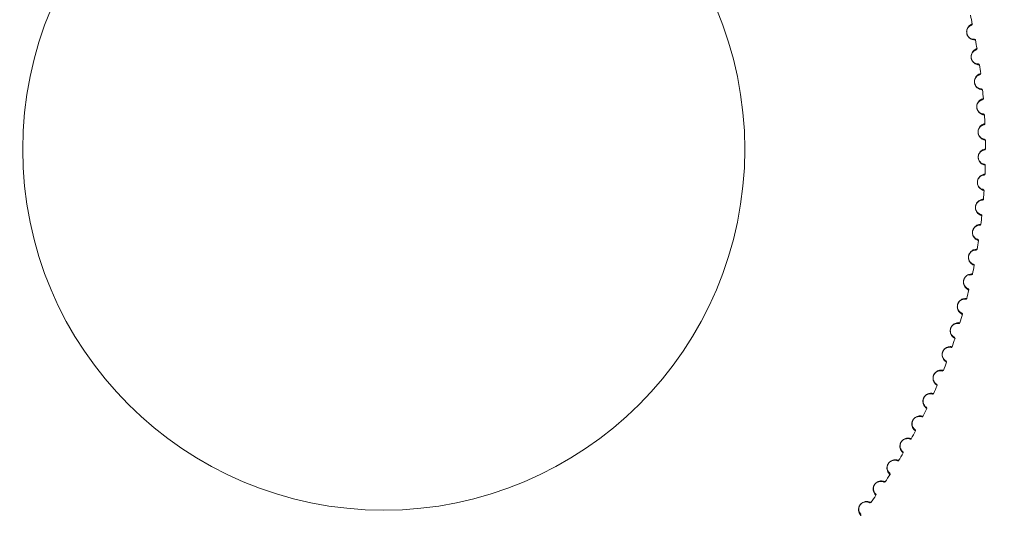
# Model space of a CAD drawing. Units: millimetres. Extents: x 191 to 8200, y 200 to 5740.
# Drawn here: x 2770 to 2797, y 4346 to 4360 of the extents above; entities that cross this region are included whole.
import ezdxf

# ---------------------------------------------------------------- set-up
doc = ezdxf.new("R2010")
doc.units = ezdxf.units.MM

msp = doc.modelspace()

# ---------------------------------------------------------------- linework, layer by layer
at = {"color": 7, "linetype": 'Continuous', "lineweight": 15, "ltscale": 20}
msp.add_line((2796.525, 4352.516), (2796.457, 4352.509), dxfattribs=at)
at = {"color": 7, "linetype": 'Continuous', "lineweight": 0, "ltscale": 400}
for radius in [42, 38, 10]:
    msp.add_circle((2780.25, 4355.993), radius, dxfattribs=at)
at = {"color": 7, "linetype": 'Continuous', "lineweight": 15, "ltscale": 400}
msp.add_circle((2780.25, 4355.993), 40, dxfattribs=at)
for centre, radius, start, end in [((2780.25, 4355.993), 16.667, 12.0299, 12.881), ((2796.524, 4359.462), 0.0267, 288.3988, 12.0299), ((2796.612, 4359.02), 0.0267, 10.481, 94.1121), ((2780.25, 4355.993), 16.667, 9.6299, 10.481), ((2796.655, 4358.777), 0.0267, 285.9988, 9.6299), ((2796.725, 4358.333), 0.0267, 8.081, 91.7121), ((2780.25, 4355.993), 16.667, 7.2299, 8.081), ((2796.758, 4358.088), 0.0267, 283.5988, 7.2299), ((2796.808, 4357.641), 0.0267, 5.681, 89.3121), ((2780.25, 4355.993), 16.667, 4.8299, 5.681), ((2796.831, 4357.394), 0.0267, 281.1988, 4.8299), ((2796.863, 4356.946), 0.0267, 3.281, 86.9121), ((2780.25, 4355.993), 16.667, 2.4299, 3.281), ((2796.875, 4356.699), 0.0267, 278.7988, 2.4299), ((2796.888, 4356.249), 0.0267, 0.881, 84.5121), ((2780.25, 4355.993), 16.667, 0.0299, 0.881), ((2796.89, 4356.002), 0.0267, 276.3988, 0.0299), ((2796.884, 4355.552), 0.0267, 358.481, 82.1121), ((2780.25, 4355.993), 16.667, 357.6299, 358.481), ((2796.876, 4355.305), 0.0267, 273.9988, 357.6299), ((2796.851, 4354.856), 0.0267, 356.081, 79.7121), ((2780.25, 4355.993), 16.667, 355.2299, 356.081), ((2796.832, 4354.61), 0.0267, 271.5988, 355.2299), ((2780.25, 4355.993), 16.667, 352.8299, 353.681), ((2796.789, 4354.162), 0.0267, 353.681, 77.3121), ((2796.76, 4353.916), 0.0267, 269.1988, 352.8299), ((2780.25, 4355.993), 16.667, 350.4299, 351.281), ((2796.698, 4353.471), 0.0267, 351.281, 74.9121), ((2796.658, 4353.227), 0.0267, 266.7988, 350.4299), ((2780.25, 4355.993), 16.667, 348.0299, 348.881), ((2796.577, 4352.784), 0.0267, 348.881, 72.5121), ((2796.528, 4352.542), 0.0267, 264.3988, 348.0299), ((2780.25, 4355.993), 16.667, 345.6299, 346.481), ((2796.429, 4352.103), 0.0267, 346.481, 70.1121), ((2796.369, 4351.864), 0.0267, 261.9988, 345.6299), ((2780.25, 4355.993), 16.667, 343.2299, 344.081), ((2796.252, 4351.429), 0.0267, 344.081, 67.7121), ((2796.182, 4351.192), 0.0267, 259.5988, 343.2299), ((2780.25, 4355.993), 16.667, 340.8299, 341.681), ((2796.047, 4350.763), 0.0267, 341.681, 65.3121), ((2795.967, 4350.529), 0.0267, 257.1988, 340.8299), ((2780.25, 4355.993), 16.667, 338.4299, 339.281), ((2795.814, 4350.106), 0.0267, 339.281, 62.9121), ((2795.725, 4349.876), 0.0267, 254.7988, 338.4299), ((2795.554, 4349.46), 0.0267, 336.881, 60.5121), ((2795.455, 4349.233), 0.0267, 252.3988, 336.0299), ((2780.25, 4355.993), 16.667, 336.0299, 336.881), ((2780.25, 4355.993), 16.667, 333.6299, 334.481), ((2795.266, 4348.825), 0.0267, 334.481, 58.1121), ((2795.158, 4348.602), 0.0267, 249.9988, 333.6299), ((2780.25, 4355.993), 16.667, 331.2299, 332.081), ((2794.953, 4348.202), 0.0267, 332.081, 55.7121), ((2794.836, 4347.985), 0.0267, 247.5988, 331.2299), ((2780.25, 4355.993), 16.667, 328.8299, 329.681), ((2794.614, 4347.593), 0.0267, 329.681, 53.3121), ((2794.488, 4347.381), 0.0267, 245.1988, 328.8299), ((2794.25, 4346.999), 0.0267, 327.281, 50.9121), ((2794.114, 4346.792), 0.0267, 242.7988, 326.4299), ((2780.25, 4355.993), 16.667, 326.4299, 327.281), ((2793.717, 4346.22), 0.0267, 240.3988, 324.0299), ((2780.25, 4355.993), 16.667, 324.0299, 324.881), ((2793.861, 4346.421), 0.0267, 324.881, 48.5121)]:
    msp.add_arc(centre, radius, start, end, dxfattribs=at)
at = {"color": 7, "linetype": 'Continuous', "lineweight": 15, "ltscale": 20}
for points, knots in [([(2796.638, 4359.025), (2796.635, 4359.025), (2796.628, 4359.024), (2796.572, 4359.025), (2796.5, 4359.056), (2796.454, 4359.096), (2796.428, 4359.132), (2796.413, 4359.16), (2796.405, 4359.183), (2796.399, 4359.206), (2796.396, 4359.226), (2796.394, 4359.252), (2796.397, 4359.294), (2796.423, 4359.379), (2796.514, 4359.461), (2796.536, 4359.465), (2796.551, 4359.467)], [0, 0, 0, 0, 0.134051, 0.315747, 0.406636, 0.452105, 0.474883, 0.484456, 0.494145, 0.499797, 0.505458, 0.512638, 0.524734, 0.559325, 0.688622, 1, 1, 1, 1]), ([(2796.533, 4359.436), (2796.52, 4359.434), (2796.501, 4359.431), (2796.421, 4359.359), (2796.398, 4359.285), (2796.395, 4359.247), (2796.397, 4359.225), (2796.4, 4359.206), (2796.405, 4359.185), (2796.413, 4359.165), (2796.425, 4359.141), (2796.448, 4359.109), (2796.489, 4359.074), (2796.552, 4359.047), (2796.601, 4359.046), (2796.608, 4359.047), (2796.61, 4359.047)], [0, 0, 0, 0, 0.313702, 0.443126, 0.477084, 0.48856, 0.495148, 0.500214, 0.505279, 0.514228, 0.523395, 0.545675, 0.590877, 0.681953, 0.864866, 1, 1, 1, 1]), ([(2796.751, 4358.336), (2796.748, 4358.336), (2796.741, 4358.336), (2796.685, 4358.339), (2796.614, 4358.373), (2796.569, 4358.415), (2796.545, 4358.451), (2796.532, 4358.48), (2796.524, 4358.503), (2796.519, 4358.526), (2796.517, 4358.547), (2796.516, 4358.573), (2796.521, 4358.615), (2796.551, 4358.699), (2796.645, 4358.777), (2796.667, 4358.78), (2796.682, 4358.781)], [0, 0, 0, 0, 0.134051, 0.315747, 0.406633, 0.452101, 0.474886, 0.484452, 0.494146, 0.499792, 0.505456, 0.512634, 0.524738, 0.559326, 0.688624, 1, 1, 1, 1]), ([(2796.663, 4358.751), (2796.649, 4358.75), (2796.631, 4358.748), (2796.548, 4358.679), (2796.521, 4358.606), (2796.518, 4358.568), (2796.518, 4358.546), (2796.52, 4358.527), (2796.525, 4358.506), (2796.531, 4358.486), (2796.543, 4358.46), (2796.564, 4358.428), (2796.603, 4358.392), (2796.666, 4358.361), (2796.715, 4358.359), (2796.721, 4358.359), (2796.724, 4358.359)], [0, 0, 0, 0, 0.313701, 0.443124, 0.477079, 0.488561, 0.495148, 0.500209, 0.505276, 0.51423, 0.5234, 0.545672, 0.590877, 0.681953, 0.864866, 1, 1, 1, 1]), ([(2796.835, 4357.643), (2796.832, 4357.643), (2796.824, 4357.643), (2796.768, 4357.648), (2796.699, 4357.686), (2796.656, 4357.729), (2796.634, 4357.767), (2796.622, 4357.796), (2796.615, 4357.82), (2796.611, 4357.843), (2796.61, 4357.864), (2796.61, 4357.889), (2796.616, 4357.932), (2796.65, 4358.014), (2796.747, 4358.088), (2796.769, 4358.09), (2796.784, 4358.091)], [0, 0, 0, 0, 0.134051, 0.315748, 0.406636, 0.452102, 0.474885, 0.484457, 0.494139, 0.499791, 0.505454, 0.512641, 0.524739, 0.559325, 0.688623, 1, 1, 1, 1]), ([(2796.764, 4358.062), (2796.751, 4358.061), (2796.732, 4358.059), (2796.646, 4357.994), (2796.617, 4357.922), (2796.611, 4357.885), (2796.611, 4357.862), (2796.612, 4357.843), (2796.616, 4357.822), (2796.621, 4357.802), (2796.632, 4357.776), (2796.652, 4357.743), (2796.689, 4357.705), (2796.75, 4357.672), (2796.799, 4357.667), (2796.806, 4357.667), (2796.808, 4357.667)], [0, 0, 0, 0, 0.313703, 0.443127, 0.477084, 0.488565, 0.495151, 0.500213, 0.50528, 0.514221, 0.523389, 0.54567, 0.590875, 0.681952, 0.864866, 1, 1, 1, 1]), ([(2796.889, 4356.947), (2796.886, 4356.947), (2796.879, 4356.948), (2796.823, 4356.955), (2796.755, 4356.995), (2796.715, 4357.041), (2796.694, 4357.079), (2796.683, 4357.109), (2796.677, 4357.133), (2796.674, 4357.156), (2796.674, 4357.177), (2796.675, 4357.203), (2796.683, 4357.245), (2796.72, 4357.326), (2796.821, 4357.396), (2796.842, 4357.396), (2796.857, 4357.397)], [0, 0, 0, 0, 0.134051, 0.315748, 0.406637, 0.452104, 0.47489, 0.484462, 0.494138, 0.499795, 0.505456, 0.512639, 0.524734, 0.559325, 0.688622, 1, 1, 1, 1]), ([(2796.836, 4357.368), (2796.823, 4357.368), (2796.804, 4357.367), (2796.716, 4357.306), (2796.683, 4357.235), (2796.676, 4357.198), (2796.675, 4357.175), (2796.675, 4357.156), (2796.678, 4357.135), (2796.683, 4357.115), (2796.692, 4357.088), (2796.711, 4357.055), (2796.747, 4357.015), (2796.806, 4356.979), (2796.855, 4356.973), (2796.861, 4356.972), (2796.864, 4356.972)], [0, 0, 0, 0, 0.3137033, 0.4431266, 0.477088, 0.4885689, 0.4951507, 0.5002139, 0.5052744, 0.514223, 0.5233908, 0.5456705, 0.5908732, 0.6819521, 0.8648652, 1, 1, 1, 1]), ([(2796.915, 4356.25), (2796.911, 4356.25), (2796.904, 4356.251), (2796.849, 4356.26), (2796.783, 4356.303), (2796.744, 4356.35), (2796.725, 4356.39), (2796.715, 4356.42), (2796.711, 4356.444), (2796.709, 4356.467), (2796.709, 4356.489), (2796.711, 4356.514), (2796.721, 4356.555), (2796.761, 4356.635), (2796.865, 4356.701), (2796.886, 4356.7), (2796.902, 4356.7)], [0, 0, 0, 0, 0.134051, 0.315747, 0.406635, 0.4521, 0.474889, 0.484457, 0.494147, 0.499791, 0.505461, 0.512641, 0.524743, 0.559325, 0.688623, 1, 1, 1, 1]), ([(2796.879, 4356.673), (2796.866, 4356.673), (2796.847, 4356.673), (2796.756, 4356.615), (2796.721, 4356.546), (2796.712, 4356.509), (2796.71, 4356.486), (2796.709, 4356.468), (2796.711, 4356.446), (2796.715, 4356.426), (2796.724, 4356.399), (2796.741, 4356.364), (2796.775, 4356.323), (2796.833, 4356.285), (2796.881, 4356.277), (2796.888, 4356.276), (2796.89, 4356.276)], [0, 0, 0, 0, 0.3137017, 0.4431256, 0.4770796, 0.4885694, 0.4951466, 0.5002067, 0.5052812, 0.5142286, 0.5233931, 0.5456756, 0.5908756, 0.6819531, 0.8648663, 1, 1, 1, 1]), ([(2796.911, 4355.552), (2796.908, 4355.552), (2796.9, 4355.553), (2796.846, 4355.565), (2796.781, 4355.611), (2796.745, 4355.659), (2796.727, 4355.699), (2796.719, 4355.73), (2796.715, 4355.754), (2796.714, 4355.778), (2796.715, 4355.799), (2796.719, 4355.824), (2796.73, 4355.865), (2796.774, 4355.943), (2796.88, 4356.004), (2796.901, 4356.003), (2796.917, 4356.002)], [0, 0, 0, 0, 0.13405, 0.315746, 0.406635, 0.452101, 0.474885, 0.48446, 0.494143, 0.499797, 0.50545, 0.512637, 0.52474, 0.559325, 0.688623, 1, 1, 1, 1]), ([(2796.893, 4355.976), (2796.88, 4355.976), (2796.861, 4355.977), (2796.768, 4355.924), (2796.729, 4355.856), (2796.719, 4355.819), (2796.716, 4355.797), (2796.715, 4355.778), (2796.716, 4355.757), (2796.719, 4355.736), (2796.726, 4355.709), (2796.742, 4355.673), (2796.774, 4355.631), (2796.831, 4355.59), (2796.879, 4355.58), (2796.885, 4355.579), (2796.888, 4355.579)], [0, 0, 0, 0, 0.313701, 0.443127, 0.477084, 0.488567, 0.495149, 0.500214, 0.505278, 0.514223, 0.523393, 0.54567, 0.590876, 0.681953, 0.864865, 1, 1, 1, 1]), ([(2796.878, 4354.854), (2796.875, 4354.855), (2796.867, 4354.856), (2796.813, 4354.87), (2796.751, 4354.919), (2796.716, 4354.969), (2796.7, 4355.01), (2796.693, 4355.041), (2796.691, 4355.065), (2796.691, 4355.088), (2796.692, 4355.11), (2796.697, 4355.134), (2796.71, 4355.175), (2796.757, 4355.251), (2796.866, 4355.308), (2796.887, 4355.306), (2796.902, 4355.304)], [0, 0, 0, 0, 0.1340514, 0.3157483, 0.4066362, 0.452103, 0.4748856, 0.4844598, 0.4941367, 0.4997878, 0.5054564, 0.5126407, 0.5247383, 0.559324, 0.6886213, 1, 1, 1, 1]), ([(2796.877, 4355.279), (2796.864, 4355.28), (2796.846, 4355.282), (2796.75, 4355.232), (2796.709, 4355.166), (2796.697, 4355.13), (2796.693, 4355.107), (2796.691, 4355.089), (2796.691, 4355.067), (2796.694, 4355.046), (2796.7, 4355.019), (2796.714, 4354.983), (2796.745, 4354.939), (2796.799, 4354.896), (2796.847, 4354.884), (2796.853, 4354.883), (2796.856, 4354.882)], [0, 0, 0, 0, 0.313701, 0.443123, 0.477086, 0.488563, 0.495145, 0.500214, 0.505274, 0.514228, 0.523393, 0.545673, 0.590876, 0.681954, 0.864866, 1, 1, 1, 1]), ([(2796.815, 4354.159), (2796.812, 4354.16), (2796.805, 4354.161), (2796.752, 4354.178), (2796.691, 4354.229), (2796.659, 4354.28), (2796.644, 4354.322), (2796.639, 4354.353), (2796.637, 4354.377), (2796.638, 4354.401), (2796.641, 4354.422), (2796.647, 4354.446), (2796.662, 4354.487), (2796.712, 4354.56), (2796.822, 4354.613), (2796.844, 4354.61), (2796.859, 4354.607)], [0, 0, 0, 0, 0.134051, 0.315747, 0.406635, 0.452101, 0.474887, 0.484458, 0.494143, 0.499789, 0.50546, 0.512639, 0.52474, 0.559325, 0.688623, 1, 1, 1, 1]), ([(2796.833, 4354.583), (2796.82, 4354.585), (2796.801, 4354.587), (2796.704, 4354.542), (2796.66, 4354.477), (2796.647, 4354.442), (2796.642, 4354.42), (2796.639, 4354.401), (2796.638, 4354.38), (2796.64, 4354.359), (2796.645, 4354.331), (2796.657, 4354.295), (2796.686, 4354.249), (2796.739, 4354.204), (2796.786, 4354.19), (2796.792, 4354.188), (2796.795, 4354.188)], [0, 0, 0, 0, 0.313701, 0.443126, 0.477079, 0.488561, 0.495145, 0.500213, 0.505279, 0.514224, 0.523397, 0.545673, 0.590876, 0.681953, 0.864866, 1, 1, 1, 1]), ([(2796.724, 4353.467), (2796.721, 4353.468), (2796.714, 4353.469), (2796.661, 4353.488), (2796.603, 4353.542), (2796.573, 4353.595), (2796.56, 4353.637), (2796.556, 4353.668), (2796.555, 4353.692), (2796.557, 4353.716), (2796.561, 4353.737), (2796.568, 4353.761), (2796.584, 4353.801), (2796.637, 4353.872), (2796.75, 4353.92), (2796.771, 4353.916), (2796.786, 4353.913)], [0, 0, 0, 0, 0.134051, 0.315746, 0.406636, 0.452103, 0.474885, 0.484452, 0.494137, 0.499799, 0.505458, 0.512643, 0.524738, 0.559325, 0.688622, 1, 1, 1, 1]), ([(2796.759, 4353.89), (2796.746, 4353.892), (2796.728, 4353.896), (2796.629, 4353.854), (2796.582, 4353.791), (2796.567, 4353.756), (2796.561, 4353.735), (2796.558, 4353.716), (2796.556, 4353.695), (2796.557, 4353.674), (2796.561, 4353.646), (2796.572, 4353.609), (2796.598, 4353.562), (2796.649, 4353.515), (2796.696, 4353.499), (2796.702, 4353.497), (2796.704, 4353.497)], [0, 0, 0, 0, 0.313702, 0.443126, 0.477084, 0.488561, 0.495144, 0.500208, 0.505276, 0.514222, 0.523395, 0.545671, 0.590877, 0.681953, 0.864866, 1, 1, 1, 1]), ([(2796.604, 4352.779), (2796.601, 4352.78), (2796.594, 4352.782), (2796.542, 4352.803), (2796.486, 4352.859), (2796.458, 4352.913), (2796.447, 4352.956), (2796.444, 4352.987), (2796.444, 4353.011), (2796.448, 4353.035), (2796.452, 4353.056), (2796.46, 4353.08), (2796.478, 4353.119), (2796.534, 4353.188), (2796.649, 4353.231), (2796.67, 4353.226), (2796.685, 4353.222)], [0, 0, 0, 0, 0.13405, 0.315746, 0.406634, 0.452102, 0.474888, 0.48446, 0.494136, 0.49979, 0.505459, 0.512639, 0.524739, 0.559327, 0.688623, 1, 1, 1, 1]), ([(2796.657, 4353.2), (2796.644, 4353.203), (2796.626, 4353.207), (2796.525, 4353.17), (2796.476, 4353.109), (2796.459, 4353.075), (2796.452, 4353.054), (2796.448, 4353.035), (2796.446, 4353.014), (2796.445, 4352.993), (2796.448, 4352.965), (2796.458, 4352.928), (2796.482, 4352.88), (2796.531, 4352.831), (2796.577, 4352.812), (2796.583, 4352.811), (2796.586, 4352.81)], [0, 0, 0, 0, 0.313702, 0.443125, 0.477087, 0.48856, 0.495149, 0.500208, 0.505274, 0.514222, 0.523394, 0.54567, 0.590876, 0.681953, 0.864866, 1, 1, 1, 1]), ([(2796.457, 4352.509), (2796.462, 4352.511), (2796.517, 4352.532), (2796.521, 4352.523), (2796.524, 4352.516)], [0, 0, 0, 0, 0.079212, 1, 1, 1, 1]), ([(2796.313, 4352.368), (2796.312, 4352.365), (2796.31, 4352.357), (2796.307, 4352.338), (2796.305, 4352.317), (2796.307, 4352.289), (2796.315, 4352.252), (2796.338, 4352.203), (2796.385, 4352.152), (2796.429, 4352.132), (2796.435, 4352.129), (2796.438, 4352.129)], [0, 0, 0, 0, 0.005602, 0.015676, 0.033486, 0.051731, 0.096048, 0.185989, 0.367199, 0.731132, 1, 1, 1, 1]), ([(2796.277, 4351.422), (2796.275, 4351.423), (2796.268, 4351.426), (2796.218, 4351.451), (2796.167, 4351.512), (2796.143, 4351.568), (2796.136, 4351.611), (2796.136, 4351.643), (2796.138, 4351.667), (2796.143, 4351.69), (2796.149, 4351.71), (2796.159, 4351.734), (2796.181, 4351.771), (2796.242, 4351.835), (2796.36, 4351.868), (2796.381, 4351.862), (2796.395, 4351.857)], [0, 0, 0, 0, 0.13405, 0.315746, 0.406634, 0.452098, 0.474884, 0.484457, 0.494135, 0.499785, 0.50546, 0.512642, 0.524741, 0.559326, 0.688624, 1, 1, 1, 1]), ([(2796.365, 4351.837), (2796.353, 4351.841), (2796.335, 4351.847), (2796.231, 4351.818), (2796.177, 4351.762), (2796.158, 4351.729), (2796.15, 4351.708), (2796.144, 4351.69), (2796.14, 4351.669), (2796.137, 4351.648), (2796.138, 4351.62), (2796.144, 4351.582), (2796.165, 4351.533), (2796.21, 4351.48), (2796.253, 4351.457), (2796.259, 4351.455), (2796.262, 4351.454)], [0, 0, 0, 0, 0.313701, 0.443124, 0.477082, 0.488564, 0.495144, 0.500211, 0.505278, 0.514223, 0.523398, 0.545674, 0.590877, 0.681954, 0.864866, 1, 1, 1, 1]), ([(2796.072, 4350.755), (2796.069, 4350.756), (2796.062, 4350.759), (2796.014, 4350.787), (2795.965, 4350.849), (2795.944, 4350.906), (2795.939, 4350.95), (2795.94, 4350.982), (2795.943, 4351.005), (2795.949, 4351.028), (2795.956, 4351.048), (2795.967, 4351.071), (2795.99, 4351.107), (2796.054, 4351.169), (2796.173, 4351.197), (2796.193, 4351.19), (2796.208, 4351.185)], [0, 0, 0, 0, 0.134051, 0.315748, 0.406636, 0.4521, 0.474889, 0.484458, 0.494145, 0.49979, 0.505457, 0.512645, 0.524736, 0.559326, 0.688622, 1, 1, 1, 1]), ([(2796.177, 4351.166), (2796.165, 4351.171), (2796.147, 4351.177), (2796.043, 4351.152), (2795.986, 4351.098), (2795.966, 4351.066), (2795.956, 4351.046), (2795.95, 4351.028), (2795.945, 4351.008), (2795.942, 4350.987), (2795.941, 4350.959), (2795.946, 4350.92), (2795.964, 4350.87), (2796.007, 4350.815), (2796.049, 4350.791), (2796.055, 4350.789), (2796.058, 4350.788)], [0, 0, 0, 0, 0.313702, 0.443126, 0.477087, 0.488567, 0.495146, 0.500209, 0.505277, 0.514227, 0.523397, 0.545672, 0.590877, 0.681953, 0.864866, 1, 1, 1, 1]), ([(2795.839, 4350.097), (2795.836, 4350.098), (2795.829, 4350.102), (2795.782, 4350.131), (2795.736, 4350.195), (2795.717, 4350.253), (2795.714, 4350.297), (2795.716, 4350.329), (2795.72, 4350.352), (2795.727, 4350.375), (2795.735, 4350.395), (2795.747, 4350.417), (2795.771, 4350.452), (2795.838, 4350.511), (2795.958, 4350.534), (2795.978, 4350.526), (2795.992, 4350.52)], [0, 0, 0, 0, 0.1340508, 0.3157464, 0.4066359, 0.4520998, 0.4748876, 0.484461, 0.4941396, 0.4997889, 0.5054542, 0.5126434, 0.5247359, 0.5593278, 0.6886228, 1, 1, 1, 1]), ([(2795.961, 4350.503), (2795.949, 4350.508), (2795.932, 4350.516), (2795.826, 4350.495), (2795.767, 4350.444), (2795.746, 4350.413), (2795.735, 4350.393), (2795.728, 4350.375), (2795.722, 4350.355), (2795.718, 4350.334), (2795.716, 4350.306), (2795.719, 4350.268), (2795.736, 4350.217), (2795.776, 4350.16), (2795.818, 4350.134), (2795.823, 4350.131), (2795.826, 4350.13)], [0, 0, 0, 0, 0.313702, 0.443125, 0.477082, 0.488559, 0.495145, 0.500212, 0.505279, 0.514224, 0.523397, 0.545673, 0.590877, 0.681953, 0.864866, 1, 1, 1, 1]), ([(2795.578, 4349.449), (2795.575, 4349.451), (2795.569, 4349.454), (2795.523, 4349.486), (2795.48, 4349.552), (2795.463, 4349.611), (2795.462, 4349.654), (2795.465, 4349.686), (2795.471, 4349.71), (2795.478, 4349.732), (2795.487, 4349.751), (2795.5, 4349.773), (2795.526, 4349.807), (2795.595, 4349.863), (2795.716, 4349.881), (2795.736, 4349.872), (2795.749, 4349.866)], [0, 0, 0, 0, 0.134051, 0.315747, 0.406636, 0.452099, 0.474885, 0.484454, 0.494144, 0.499789, 0.505456, 0.512638, 0.524738, 0.559326, 0.688623, 1, 1, 1, 1]), ([(2795.718, 4349.85), (2795.705, 4349.856), (2795.688, 4349.864), (2795.582, 4349.848), (2795.521, 4349.799), (2795.498, 4349.769), (2795.487, 4349.749), (2795.479, 4349.732), (2795.472, 4349.712), (2795.468, 4349.691), (2795.464, 4349.663), (2795.466, 4349.625), (2795.48, 4349.573), (2795.518, 4349.515), (2795.559, 4349.487), (2795.564, 4349.484), (2795.567, 4349.483)], [0, 0, 0, 0, 0.313702, 0.443127, 0.477084, 0.488567, 0.495145, 0.500211, 0.505274, 0.514223, 0.523391, 0.545672, 0.590875, 0.681953, 0.864865, 1, 1, 1, 1]), ([(2795.291, 4348.813), (2795.288, 4348.815), (2795.282, 4348.819), (2795.237, 4348.852), (2795.197, 4348.92), (2795.183, 4348.979), (2795.183, 4349.023), (2795.188, 4349.055), (2795.194, 4349.078), (2795.203, 4349.1), (2795.212, 4349.119), (2795.226, 4349.14), (2795.253, 4349.173), (2795.324, 4349.226), (2795.447, 4349.239), (2795.466, 4349.229), (2795.479, 4349.222)], [0, 0, 0, 0, 0.13405, 0.315747, 0.406634, 0.452101, 0.474883, 0.484456, 0.494142, 0.499796, 0.505459, 0.512639, 0.524739, 0.559327, 0.688623, 1, 1, 1, 1]), ([(2795.447, 4349.208), (2795.435, 4349.214), (2795.418, 4349.222), (2795.311, 4349.211), (2795.249, 4349.165), (2795.224, 4349.135), (2795.212, 4349.116), (2795.204, 4349.1), (2795.196, 4349.08), (2795.19, 4349.059), (2795.186, 4349.032), (2795.186, 4348.993), (2795.198, 4348.941), (2795.233, 4348.881), (2795.273, 4348.852), (2795.278, 4348.849), (2795.281, 4348.847)], [0, 0, 0, 0, 0.313701, 0.443124, 0.477081, 0.488562, 0.495146, 0.500208, 0.505282, 0.514231, 0.523398, 0.545675, 0.590879, 0.681954, 0.864866, 1, 1, 1, 1]), ([(2794.977, 4348.19), (2794.974, 4348.191), (2794.968, 4348.195), (2794.924, 4348.231), (2794.887, 4348.3), (2794.876, 4348.36), (2794.878, 4348.404), (2794.884, 4348.435), (2794.891, 4348.458), (2794.901, 4348.48), (2794.911, 4348.498), (2794.926, 4348.519), (2794.955, 4348.551), (2795.028, 4348.601), (2795.15, 4348.609), (2795.169, 4348.598), (2795.182, 4348.591)], [0, 0, 0, 0, 0.1340512, 0.3157476, 0.4066353, 0.4521008, 0.4748845, 0.4844604, 0.4941435, 0.4997943, 0.5054525, 0.5126422, 0.524736, 0.5593242, 0.6886228, 1, 1, 1, 1]), ([(2795.149, 4348.577), (2795.138, 4348.584), (2795.121, 4348.593), (2795.014, 4348.586), (2794.949, 4348.543), (2794.924, 4348.514), (2794.911, 4348.496), (2794.902, 4348.479), (2794.893, 4348.46), (2794.887, 4348.44), (2794.881, 4348.412), (2794.88, 4348.374), (2794.89, 4348.321), (2794.922, 4348.26), (2794.961, 4348.229), (2794.966, 4348.226), (2794.968, 4348.224)], [0, 0, 0, 0, 0.3137018, 0.4431221, 0.477084, 0.4885614, 0.4951457, 0.5002072, 0.5052841, 0.5142277, 0.5233941, 0.5456715, 0.5908753, 0.6819534, 0.864866, 1, 1, 1, 1]), ([(2794.637, 4347.58), (2794.635, 4347.582), (2794.629, 4347.586), (2794.587, 4347.623), (2794.552, 4347.694), (2794.544, 4347.754), (2794.547, 4347.798), (2794.555, 4347.829), (2794.563, 4347.852), (2794.574, 4347.873), (2794.585, 4347.891), (2794.6, 4347.911), (2794.63, 4347.942), (2794.705, 4347.989), (2794.828, 4347.991), (2794.846, 4347.98), (2794.859, 4347.972)], [0, 0, 0, 0, 0.134051, 0.315746, 0.406637, 0.452103, 0.474886, 0.484458, 0.494141, 0.499792, 0.505454, 0.51264, 0.524738, 0.559327, 0.688623, 1, 1, 1, 1]), ([(2794.826, 4347.96), (2794.814, 4347.967), (2794.798, 4347.977), (2794.691, 4347.975), (2794.625, 4347.934), (2794.598, 4347.906), (2794.584, 4347.889), (2794.574, 4347.872), (2794.565, 4347.853), (2794.558, 4347.834), (2794.551, 4347.806), (2794.548, 4347.768), (2794.556, 4347.715), (2794.586, 4347.652), (2794.623, 4347.62), (2794.628, 4347.616), (2794.63, 4347.615)], [0, 0, 0, 0, 0.3137, 0.443124, 0.477084, 0.488561, 0.495141, 0.500216, 0.505274, 0.514226, 0.523397, 0.545672, 0.590877, 0.681954, 0.864866, 1, 1, 1, 1]), ([(2794.272, 4346.985), (2794.27, 4346.987), (2794.264, 4346.991), (2794.223, 4347.03), (2794.192, 4347.102), (2794.186, 4347.163), (2794.191, 4347.206), (2794.2, 4347.237), (2794.21, 4347.259), (2794.221, 4347.28), (2794.233, 4347.298), (2794.249, 4347.317), (2794.28, 4347.346), (2794.358, 4347.39), (2794.48, 4347.388), (2794.498, 4347.376), (2794.51, 4347.367)], [0, 0, 0, 0, 0.134051, 0.315748, 0.406636, 0.452102, 0.474884, 0.484457, 0.494143, 0.499789, 0.505456, 0.512643, 0.524738, 0.559324, 0.688622, 1, 1, 1, 1]), ([(2794.476, 4347.357), (2794.465, 4347.364), (2794.45, 4347.375), (2794.342, 4347.377), (2794.274, 4347.339), (2794.247, 4347.313), (2794.232, 4347.295), (2794.222, 4347.28), (2794.212, 4347.261), (2794.203, 4347.242), (2794.196, 4347.215), (2794.191, 4347.176), (2794.196, 4347.123), (2794.224, 4347.059), (2794.259, 4347.025), (2794.264, 4347.022), (2794.266, 4347.02)], [0, 0, 0, 0, 0.313703, 0.443126, 0.477084, 0.488565, 0.495148, 0.500209, 0.505277, 0.514227, 0.523396, 0.54567, 0.590876, 0.681952, 0.864865, 1, 1, 1, 1]), ([(2793.882, 4346.405), (2793.88, 4346.407), (2793.875, 4346.412), (2793.836, 4346.453), (2793.808, 4346.526), (2793.804, 4346.587), (2793.811, 4346.63), (2793.821, 4346.661), (2793.832, 4346.682), (2793.844, 4346.703), (2793.856, 4346.72), (2793.873, 4346.739), (2793.906, 4346.767), (2793.985, 4346.807), (2794.107, 4346.799), (2794.125, 4346.787), (2794.137, 4346.777)], [0, 0, 0, 0, 0.134051, 0.315746, 0.406636, 0.452102, 0.474887, 0.484453, 0.494142, 0.499787, 0.505454, 0.512644, 0.524741, 0.559327, 0.688622, 1, 1, 1, 1]), ([(2794.102, 4346.768), (2794.092, 4346.776), (2794.077, 4346.788), (2793.969, 4346.794), (2793.9, 4346.759), (2793.871, 4346.734), (2793.856, 4346.718), (2793.845, 4346.702), (2793.834, 4346.684), (2793.825, 4346.665), (2793.816, 4346.638), (2793.809, 4346.6), (2793.813, 4346.547), (2793.837, 4346.482), (2793.872, 4346.447), (2793.876, 4346.443), (2793.878, 4346.441)], [0, 0, 0, 0, 0.313699, 0.443123, 0.477079, 0.488561, 0.495148, 0.500208, 0.505279, 0.514224, 0.523397, 0.545675, 0.590878, 0.681955, 0.864867, 1, 1, 1, 1]), ([(2793.469, 4345.843), (2793.467, 4345.845), (2793.462, 4345.85), (2793.424, 4345.892), (2793.399, 4345.967), (2793.398, 4346.028), (2793.407, 4346.071), (2793.419, 4346.1), (2793.43, 4346.122), (2793.443, 4346.142), (2793.456, 4346.158), (2793.474, 4346.176), (2793.507, 4346.203), (2793.588, 4346.24), (2793.71, 4346.227), (2793.727, 4346.214), (2793.739, 4346.204)], [0, 0, 0, 0, 0.13405, 0.315747, 0.406637, 0.452102, 0.474888, 0.484456, 0.494146, 0.499791, 0.505454, 0.512641, 0.52474, 0.559327, 0.688622, 1, 1, 1, 1]), ([(2793.704, 4346.196), (2793.694, 4346.205), (2793.679, 4346.217), (2793.572, 4346.228), (2793.501, 4346.196), (2793.471, 4346.172), (2793.456, 4346.156), (2793.444, 4346.141), (2793.432, 4346.123), (2793.422, 4346.105), (2793.412, 4346.078), (2793.404, 4346.041), (2793.405, 4345.987), (2793.427, 4345.921), (2793.46, 4345.885), (2793.464, 4345.88), (2793.466, 4345.878)], [0, 0, 0, 0, 0.313702, 0.443123, 0.477083, 0.488568, 0.495147, 0.500213, 0.505284, 0.514226, 0.523392, 0.545672, 0.590877, 0.681954, 0.864866, 1, 1, 1, 1])]:
    msp.add_open_spline(points, degree=3, knots=knots, dxfattribs=at)
at = {"color": 7, "linetype": 'Continuous', "lineweight": 0, "ltscale": 20}
msp.add_open_spline([(2796.455, 4352.097), (2796.452, 4352.098), (2796.445, 4352.101), (2796.394, 4352.124), (2796.341, 4352.182), (2796.315, 4352.237), (2796.306, 4352.28), (2796.304, 4352.312), (2796.305, 4352.336), (2796.309, 4352.359), (2796.315, 4352.38), (2796.324, 4352.404), (2796.343, 4352.442), (2796.402, 4352.508), (2796.519, 4352.546), (2796.539, 4352.541), (2796.554, 4352.537)], degree=3, knots=[0, 0, 0, 0, 0.13405, 0.315746, 0.406634, 0.4521, 0.474885, 0.484454, 0.494145, 0.499796, 0.505451, 0.512636, 0.524738, 0.559325, 0.688623, 1, 1, 1, 1], dxfattribs=at)

doc.saveas('drawing.dxf')
